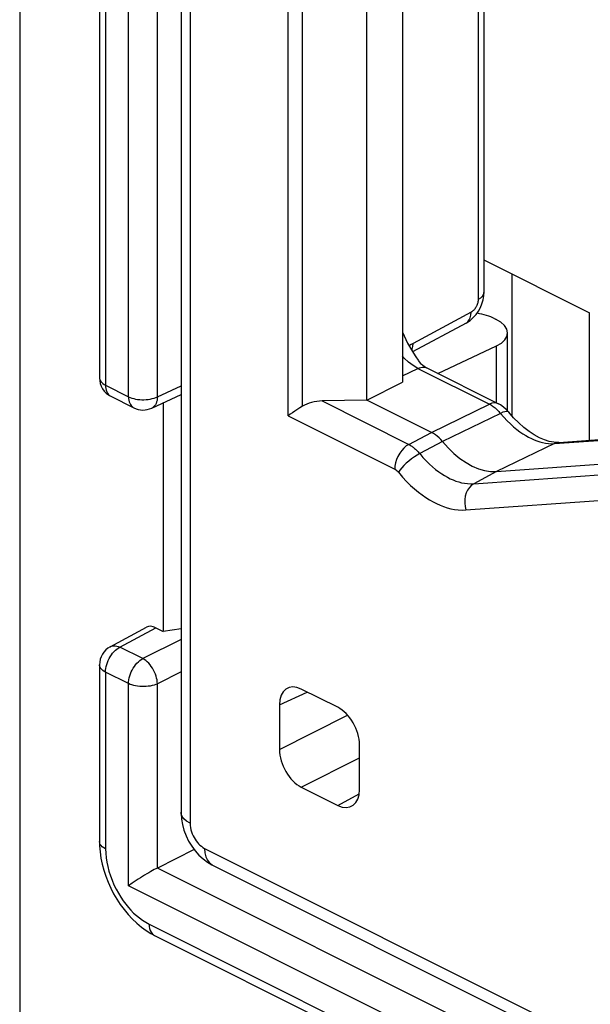
# Model space of a CAD drawing. Units: millimetres. Extents: x -30.2 to 30.2, y -33.9 to 33.9.
# Drawn here: x -30.2 to -24.7, y 9.9 to 19.5 of the extents above; entities that cross this region are included whole.
import ezdxf

# ---------------------------------------------------------------- set-up
doc = ezdxf.new("R2010")
doc.units = ezdxf.units.MM
doc.header["$LTSCALE"] = 16.335
doc.layers.get('0').update_dxf_attribs({"linetype": 'CONTINUOUS'})
doc.layers.add('DRAFT', color=7, linetype='CONTINUOUS')
doc.layers.add('RACCORDO', color=7, linetype='CONTINUOUS')

msp = doc.modelspace()

# ---------------------------------------------------------------- linework, layer by layer
at = {"color": 7, "linetype": 'CONTINUOUS'}
for p, q in [((-30.2266, 29.7861), (-30.2266, -8.0108)), ((-29.4507, 21.8598), (-29.4507, 15.986)), ((-25.7142, 17.132), (-24.687, 16.6183)), ((-25.4419, 16.9958), (-25.4419, 15.618)), ((-24.687, 15.3807), (-24.687, 16.6183)), ((-29.3401, 15.8071), (-29.1166, 15.6954)), ((-28.9433, 15.6927), (-28.6582, 15.8243)), ((-28.8326, 15.7438), (-28.8326, 13.5249)), ((-29.3457, 13.3756), (-28.9949, 13.5648)), ((-28.9034, 13.5602), (-28.8326, 13.5249)), ((-28.6582, 13.5506), (-28.8326, 13.5249)), ((-29.4507, 13.1996), (-29.4507, 11.4826)), ((-28.5306, 11.4065), (-28.8882, 11.2263)), ((-29.1328, 11.0793), (-29.1686, 11.0544)), ((-28.9159, 10.5721), (-16.766, 4.4971))]:
    msp.add_line(p, q, dxfattribs=at)
at = {"color": 250, "linetype": 'CONTINUOUS'}
for p, q in [((-29.3921, 21.7891), (-29.3921, 15.9153)), ((-29.1686, 15.8035), (-29.1686, 21.6773)), ((-28.8882, 15.8023), (-28.8882, 21.6761)), ((-29.3921, 15.9153), (-29.1686, 15.8035)), ((-28.8882, 15.8023), (-28.6582, 15.9085)), ((-29.2532, 13.3715), (-28.9034, 13.5602)), ((-28.6582, 13.4469), (-29.0296, 13.2597)), ((-29.0296, 13.2597), (-29.2532, 13.3715)), ((-29.3921, 13.1289), (-29.3921, 11.4119)), ((-29.1686, 13.0171), (-29.3921, 13.1289)), ((-28.6582, 13.1317), (-28.8882, 13.0159)), ((-29.1686, 11.0544), (-29.1686, 13.0171)), ((-28.8882, 11.2263), (-28.8882, 13.0159)), ((-16.6759, 5.1202), (-28.8882, 11.2263)), ((-16.6173, 4.7787), (-29.1686, 11.0544)), ((-28.9679, 10.6803), (-16.8179, 4.6053))]:
    msp.add_line(p, q, dxfattribs=at)
for points in [[(-29.4507, 15.986), (-29.4503, 15.98), (-29.448, 15.9697), (-29.4436, 15.9596), (-29.4371, 15.9497), (-29.4286, 15.9403), (-29.4182, 15.9314), (-29.406, 15.923), (-29.3921, 15.9153)], [(-29.3921, 15.9153), (-29.3914, 15.898), (-29.3892, 15.8816), (-29.3855, 15.8662), (-29.3803, 15.852), (-29.3738, 15.8392), (-29.3659, 15.8279), (-29.3568, 15.8184), (-29.3465, 15.8107), (-29.3401, 15.8071)], [(-29.1686, 15.8035), (-29.1678, 15.7864), (-29.1657, 15.77), (-29.162, 15.7547), (-29.1569, 15.7405), (-29.1504, 15.7277), (-29.1426, 15.7165), (-29.1334, 15.7068), (-29.1231, 15.699), (-29.1166, 15.6954)], [(-29.1686, 15.8035), (-29.1532, 15.7966), (-29.1365, 15.7905), (-29.1186, 15.7853), (-29.0997, 15.781), (-29.08, 15.7778), (-29.0598, 15.7756), (-29.0392, 15.7744), (-29.0185, 15.7743), (-28.9979, 15.7753), (-28.9776, 15.7773), (-28.9579, 15.7804), (-28.9388, 15.7845), (-28.9208, 15.7896), (-28.9038, 15.7955), (-28.8882, 15.8023)], [(-28.8882, 15.8023), (-28.8892, 15.7847), (-28.8917, 15.768), (-28.8956, 15.7524), (-28.9011, 15.738), (-28.9079, 15.7251), (-28.916, 15.7138), (-28.9253, 15.7043), (-28.9358, 15.6966), (-28.9433, 15.6927)], [(-29.3921, 13.1289), (-29.3914, 13.1467), (-29.3892, 13.1653), (-29.3856, 13.1842), (-29.3805, 13.2035), (-29.374, 13.2228), (-29.3661, 13.2419), (-29.357, 13.2607), (-29.3467, 13.2788), (-29.3353, 13.296), (-29.3231, 13.3122), (-29.3101, 13.327), (-29.2965, 13.3406), (-29.2823, 13.3526), (-29.2678, 13.3629), (-29.2532, 13.3715)], [(-29.3456, 13.3756), (-29.3375, 13.3794), (-29.325, 13.3831), (-29.3116, 13.3849), (-29.2976, 13.3846), (-29.2831, 13.3822), (-29.2682, 13.3778), (-29.2532, 13.3715)], [(-29.3921, 13.1289), (-29.406, 13.1365), (-29.4182, 13.1449), (-29.4286, 13.1539), (-29.4371, 13.1633), (-29.4436, 13.1731), (-29.448, 13.1832), (-29.4503, 13.1935), (-29.4507, 13.1996)], [(-29.1686, 13.0171), (-29.1678, 13.0351), (-29.1656, 13.0538), (-29.1619, 13.0728), (-29.1568, 13.0922), (-29.1502, 13.1116), (-29.1423, 13.1307), (-29.1332, 13.1493), (-29.123, 13.1673), (-29.1117, 13.1844), (-29.0995, 13.2005), (-29.0865, 13.2153), (-29.0728, 13.2288), (-29.0587, 13.2408), (-29.0443, 13.2512), (-29.0296, 13.2597)], [(-28.8882, 13.0159), (-28.8892, 13.0338), (-28.8916, 13.0524), (-28.8956, 13.0716), (-28.9009, 13.0909), (-28.9077, 13.1104), (-28.9158, 13.1297), (-28.9251, 13.1485), (-28.9356, 13.1668), (-28.9472, 13.1842), (-28.9596, 13.2004), (-28.9727, 13.2153), (-28.9864, 13.2289), (-29.0005, 13.2409), (-29.015, 13.2512), (-29.0296, 13.2597)], [(-28.8882, 13.0159), (-28.9038, 13.0091), (-28.9208, 13.0031), (-28.9388, 12.9981), (-28.9579, 12.994), (-28.9776, 12.9909), (-28.9979, 12.9889), (-29.0185, 12.9879), (-29.0392, 12.988), (-29.0598, 12.9891), (-29.08, 12.9913), (-29.0997, 12.9946), (-29.1186, 12.9988), (-29.1365, 13.004), (-29.1532, 13.0101), (-29.1686, 13.0171)], [(-29.3921, 11.4119), (-29.4092, 11.4216), (-29.4236, 11.4323), (-29.4351, 11.4439), (-29.4436, 11.4562), (-29.4488, 11.4688), (-29.4507, 11.4826)], [(-29.3921, 11.4119), (-29.3907, 11.3696), (-29.3867, 11.3269), (-29.3802, 11.2837), (-29.3711, 11.2399), (-29.3594, 11.1956), (-29.3454, 11.1516), (-29.3289, 11.1077), (-29.3101, 11.0641), (-29.2897, 11.0222), (-29.2676, 10.982), (-29.2439, 10.9435), (-29.2197, 10.9075), (-29.1953, 10.8747), (-29.1704, 10.8444), (-29.1448, 10.816), (-29.1187, 10.7894), (-29.0918, 10.7646), (-29.0634, 10.7413), (-29.0332, 10.7195), (-29.0013, 10.6991), (-28.9679, 10.6803)], [(-28.9679, 10.6803), (-28.9667, 10.6585), (-28.9632, 10.6383), (-28.9574, 10.6199), (-28.9494, 10.6038), (-28.9393, 10.5901), (-28.9274, 10.5791), (-28.9159, 10.5721)]]:
    msp.add_lwpolyline(points, dxfattribs=at)
at = {"color": 7, "linetype": 'CONTINUOUS'}
for points in [[(-29.4507, 11.4827), (-29.4497, 11.4411), (-29.4449, 11.3823), (-29.4364, 11.3231), (-29.4241, 11.2638), (-29.4084, 11.2048), (-29.3893, 11.1464), (-29.367, 11.0888), (-29.3416, 11.0323), (-29.3133, 10.9772), (-29.2822, 10.9239), (-29.2483, 10.8724), (-29.2118, 10.8229), (-29.1728, 10.7758), (-29.1317, 10.7317), (-29.0885, 10.6907), (-29.0434, 10.6531), (-28.9972, 10.6196), (-28.9503, 10.5905), (-28.9158, 10.572)], [(-28.8882, 11.2263), (-28.9025, 11.2189), (-28.9182, 11.2106), (-28.9352, 11.2013), (-28.9534, 11.1912), (-28.9726, 11.1802), (-28.9923, 11.1685), (-29.0124, 11.1565), (-29.0328, 11.1441), (-29.0533, 11.1314), (-29.0737, 11.1184), (-29.0938, 11.1055), (-29.1136, 11.0924), (-29.1328, 11.0793)]]:
    msp.add_lwpolyline(points, dxfattribs=at)
for centre, start, end in [((-29.2507, 15.986), 180, 243.43651), ((-29.0271, 15.8742), 243.43497, 294.78964), ((-29.2507, 13.1996), 118.34248, 180)]:
    msp.add_arc(centre, 0.2, start, end, dxfattribs=at)
msp.add_ellipse((-28.9033, 13.387), major_axis=(-0.0895, 0.1789), ratio=0.61219, start_param=-0.684634, end_param=0.019016, dxfattribs=at)
at = {"layer": 'DRAFT', "color": 7, "linetype": 'CONTINUOUS'}
for p, q in [((-26.8527, 15.7711), (-26.8527, 19.8478)), ((-26.5053, 19.6741), (-26.5054, 15.9434)), ((-26.8527, 15.7711), (-26.5054, 15.9434))]:
    msp.add_line(p, q, dxfattribs=at)
at = {"layer": 'RACCORDO', "color": 7, "linetype": 'CONTINUOUS'}
for p, q in [((-28.6581, 25.3275), (-28.6582, 11.7673)), ((-25.7142, 19.7754), (-25.7142, 16.8164)), ((-25.6095, 16.5606), (-25.6016, 16.5567)), ((-25.8874, 16.5185), (-26.4069, 16.2383)), ((-25.4844, 15.6663), (-25.4844, 16.4206)), ((-26.1609, 16.0291), (-25.5919, 16.2964)), ((-26.2683, 16.0828), (-25.574, 15.7356)), ((-26.8527, 15.7711), (-27.2869, 15.7618)), ((-26.2229, 15.4561), (-26.8527, 15.7711)), ((-24.9851, 15.3595), (-24.3539, 15.4044)), ((-25.5935, 15.0776), (-24.2109, 15.1759)), ((-27.1356, 12.7876), (-27.4892, 12.9644)), ((-27.7013, 12.8107), (-27.7013, 12.3776)), ((-26.9235, 11.9887), (-26.9235, 12.4218)), ((-27.4892, 12.0118), (-27.1356, 11.835)), ((-28.3511, 11.2551), (-28.351, 11.2551)), ((-28.351, 11.2551), (-17.279, 5.719))]:
    msp.add_line(p, q, dxfattribs=at)
at = {"layer": 'RACCORDO', "color": 250, "linetype": 'CONTINUOUS'}
for p, q in [((-28.5702, 25.2215), (-28.5703, 11.6612)), ((-27.6184, 15.618), (-27.6184, 20.3128)), ((-27.477, 15.7111), (-27.477, 20.1611)), ((-25.7703, 19.7456), (-25.7703, 16.7469)), ((-25.8386, 16.625), (-26.4029, 16.3206)), ((-25.5919, 15.7446), (-25.5919, 16.2964)), ((-26.5054, 16.0065), (-26.3553, 16.0783)), ((-26.3553, 16.0783), (-25.661, 15.7312)), ((-27.2869, 15.7618), (-26.4447, 15.3407)), ((-26.2229, 15.4561), (-25.661, 15.7312)), ((-27.6184, 15.618), (-26.5812, 15.0993)), ((-25.5531, 15.6418), (-26.1168, 15.3676)), ((-25.5614, 15.6516), (-25.5531, 15.6418)), ((-26.4447, 15.3407), (-26.2229, 15.4561)), ((-26.1168, 15.3676), (-26.3383, 15.2509)), ((-25.0278, 15.3481), (-25.5935, 15.0776)), ((-25.0576, 15.3473), (-25.0278, 15.3481)), ((-25.0278, 15.3481), (-24.397, 15.393)), ((-25.5936, 15.0776), (-25.8126, 14.9587)), ((-25.8126, 14.9587), (-24.4303, 15.057)), ((-25.8893, 14.7037), (-24.507, 14.802)), ((-27.7013, 12.8107), (-27.4312, 12.9355)), ((-27.7013, 12.3776), (-27.0397, 12.711)), ((-27.4892, 12.0118), (-26.9235, 12.2969)), ((-27.1356, 11.835), (-26.9268, 11.9476)), ((-28.4289, 11.4173), (-17.357, 5.8813))]:
    msp.add_line(p, q, dxfattribs=at)
at = {"layer": 'RACCORDO', "color": 7, "linetype": 'CONTINUOUS'}
for points in [[(-25.8874, 16.5185), (-25.8783, 16.5237), (-25.847, 16.5449), (-25.8174, 16.5711), (-25.7912, 16.6005), (-25.7683, 16.633), (-25.7487, 16.6687), (-25.7335, 16.7056), (-25.7227, 16.743), (-25.7161, 16.7817), (-25.7142, 16.8165)], [(-26.5054, 16.4313), (-26.4901, 16.3949), (-26.4736, 16.3592), (-26.456, 16.3245), (-26.4376, 16.2904), (-26.4185, 16.2572), (-26.3986, 16.2248), (-26.3774, 16.192), (-26.3549, 16.1588), (-26.3495, 16.1511)], [(-26.3495, 16.1511), (-26.3433, 16.1427), (-26.3298, 16.1274), (-26.3128, 16.1117), (-26.2923, 16.0966), (-26.2683, 16.0828)], [(-27.477, 15.7111), (-27.5022, 15.6951), (-27.5519, 15.6636)], [(-25.4729, 15.6536), (-25.4967, 15.6798), (-25.5235, 15.7034), (-25.5533, 15.7242), (-25.5741, 15.7357)], [(-27.5519, 15.6636), (-27.5757, 15.6482), (-27.598, 15.633), (-27.6184, 15.618)], [(-24.9851, 15.3595), (-24.9938, 15.3591), (-25.0347, 15.3609), (-25.0792, 15.3691), (-25.1264, 15.3838), (-25.1753, 15.4049), (-25.2254, 15.4323), (-25.2758, 15.4656), (-25.3259, 15.5043), (-25.376, 15.5489), (-25.4258, 15.5995), (-25.4729, 15.6536)], [(-26.1168, 15.3676), (-26.1332, 15.3864), (-26.1504, 15.4038), (-26.1681, 15.4195), (-26.1861, 15.4336), (-26.2044, 15.4458), (-26.2229, 15.4561)], [(-26.1168, 15.3676), (-26.0626, 15.3071), (-26.0058, 15.2525), (-25.9473, 15.2044), (-25.8876, 15.1635), (-25.8273, 15.1301), (-25.7672, 15.1046), (-25.7076, 15.0871), (-25.6495, 15.0781), (-25.5935, 15.0776)], [(-28.6582, 11.7674), (-28.658, 11.7534), (-28.6541, 11.7017), (-28.6448, 11.648), (-28.6298, 11.5934), (-28.6098, 11.5403), (-28.5848, 11.4887), (-28.5546, 11.4389), (-28.5208, 11.3933), (-28.4837, 11.3522), (-28.4433, 11.3154), (-28.4012, 11.2842), (-28.3583, 11.2589), (-28.3511, 11.2551)]]:
    msp.add_lwpolyline(points, dxfattribs=at)
at = {"layer": 'RACCORDO', "color": 250, "linetype": 'CONTINUOUS'}
for points in [[(-25.7703, 16.7469), (-25.7704, 16.743), (-25.7706, 16.739), (-25.771, 16.7349), (-25.7715, 16.7308), (-25.7721, 16.7267), (-25.7729, 16.7225), (-25.7738, 16.7183), (-25.7748, 16.714), (-25.776, 16.7098), (-25.7773, 16.7055), (-25.7788, 16.7012), (-25.7804, 16.6969), (-25.7822, 16.6925), (-25.7841, 16.6882), (-25.7861, 16.6839), (-25.7883, 16.6796), (-25.7906, 16.6754), (-25.793, 16.6712), (-25.7955, 16.6672), (-25.7982, 16.6632), (-25.801, 16.6593), (-25.8038, 16.6555), (-25.8068, 16.6519), (-25.8098, 16.6484), (-25.8129, 16.6451), (-25.816, 16.6419), (-25.8192, 16.639), (-25.8224, 16.6362), (-25.8257, 16.6335), (-25.8289, 16.6311), (-25.8321, 16.6289), (-25.8354, 16.6268), (-25.8386, 16.625)], [(-25.7142, 16.8164), (-25.7148, 16.8087), (-25.7204, 16.7917), (-25.7318, 16.7754), (-25.7486, 16.7603), (-25.7703, 16.7469)], [(-25.8874, 16.5185), (-25.8707, 16.5308), (-25.8567, 16.5484), (-25.8465, 16.5704), (-25.8404, 16.5962), (-25.8386, 16.625)], [(-26.4029, 16.3206), (-26.4203, 16.3106), (-26.4371, 16.3003), (-26.4414, 16.2974)], [(-26.4164, 16.2538), (-26.4108, 16.266), (-26.4047, 16.2918), (-26.4029, 16.3206)], [(-26.4466, 16.1389), (-26.4901, 16.1792), (-26.5054, 16.1962)], [(-26.3553, 16.0783), (-26.4014, 16.1051), (-26.4466, 16.1389)], [(-26.3553, 16.0783), (-26.3407, 16.0844), (-26.3262, 16.0885), (-26.3121, 16.0907), (-26.2985, 16.0908), (-26.2856, 16.089), (-26.2734, 16.0851), (-26.2683, 16.0828)], [(-25.5741, 15.7357), (-25.5913, 15.7418), (-25.6133, 15.7438), (-25.6367, 15.7402), (-25.661, 15.7312)], [(-25.661, 15.7312), (-25.6516, 15.7263), (-25.6422, 15.7209), (-25.6329, 15.7151), (-25.6236, 15.7087), (-25.6144, 15.7019), (-25.6053, 15.6946), (-25.5962, 15.6869)], [(-25.5962, 15.6869), (-25.5873, 15.6787), (-25.5785, 15.6701), (-25.5699, 15.6611), (-25.5614, 15.6516)], [(-25.4729, 15.6536), (-25.4811, 15.6591), (-25.4937, 15.6606), (-25.5102, 15.6581), (-25.5302, 15.6518), (-25.5531, 15.6418)], [(-25.5531, 15.6418), (-25.5208, 15.6043), (-25.4887, 15.57)], [(-25.4887, 15.57), (-25.457, 15.5389), (-25.4259, 15.511), (-25.3956, 15.486), (-25.3658, 15.4636), (-25.3367, 15.4436), (-25.3084, 15.426), (-25.2805, 15.4103), (-25.2533, 15.3966), (-25.2265, 15.3848), (-25.1994, 15.3743), (-25.172, 15.3654), (-25.1444, 15.3582), (-25.1161, 15.3526), (-25.087, 15.3489), (-25.0576, 15.3473)], [(-26.4447, 15.3407), (-26.4686, 15.3252), (-26.4917, 15.3051), (-26.5133, 15.2812), (-26.5327, 15.254), (-26.5495, 15.2244), (-26.563, 15.1932), (-26.573, 15.1614), (-26.5791, 15.1298), (-26.5812, 15.0993)], [(-26.4447, 15.3407), (-26.4371, 15.3366), (-26.4296, 15.3322), (-26.4223, 15.3277), (-26.4151, 15.3229), (-26.4081, 15.3179), (-26.4011, 15.3127), (-26.3943, 15.3072), (-26.3875, 15.3015), (-26.3806, 15.2955), (-26.3738, 15.2891), (-26.3669, 15.2824), (-26.3599, 15.2753), (-26.3528, 15.2676), (-26.3456, 15.2595), (-26.3383, 15.2509)], [(-24.9851, 15.3595), (-25.0025, 15.3569), (-25.0278, 15.3481)], [(-26.3383, 15.2509), (-26.3637, 15.2366), (-26.3902, 15.2195), (-26.4171, 15.2001), (-26.4436, 15.179), (-26.469, 15.1567), (-26.4925, 15.134), (-26.5135, 15.1115), (-26.5313, 15.0898), (-26.5454, 15.0696)], [(-26.3383, 15.2509), (-26.3067, 15.2138), (-26.2752, 15.18), (-26.244, 15.1492), (-26.2133, 15.1215), (-26.1834, 15.0967), (-26.1539, 15.0744), (-26.125, 15.0545), (-26.0969, 15.0369), (-26.0691, 15.0212), (-26.0417, 15.0074), (-26.0147, 14.9954), (-25.9873, 14.9848), (-25.9594, 14.9758), (-25.9313, 14.9685), (-25.9025, 14.9629), (-25.8729, 14.9592), (-25.8429, 14.9578), (-25.8126, 14.9587)], [(-26.5812, 15.0993), (-26.5786, 15.098), (-26.5761, 15.0965), (-26.5736, 15.095), (-26.5712, 15.0935), (-26.5688, 15.0918), (-26.5665, 15.0901), (-26.5642, 15.0883), (-26.5619, 15.0864), (-26.5596, 15.0844), (-26.5573, 15.0823), (-26.555, 15.0801), (-26.5526, 15.0777), (-26.5503, 15.0751), (-26.5479, 15.0724), (-26.5454, 15.0696)], [(-26.5454, 15.0696), (-26.5054, 15.0235), (-26.466, 14.9812), (-26.4271, 14.9426), (-26.3889, 14.908), (-26.3513, 14.8771), (-26.3144, 14.8491), (-26.2785, 14.8242), (-26.2433, 14.8022), (-26.2085, 14.7826), (-26.1744, 14.7652), (-26.1407, 14.7501), (-26.1066, 14.737), (-26.0719, 14.7256), (-26.0368, 14.7162), (-26.001, 14.7093), (-25.9645, 14.705), (-25.9272, 14.7031), (-25.8893, 14.7037)], [(-25.8126, 14.9587), (-25.8353, 14.9429), (-25.8554, 14.9223), (-25.8725, 14.8973), (-25.8859, 14.8687), (-25.8953, 14.8374), (-25.9005, 14.8043), (-25.9012, 14.7704), (-25.8974, 14.7365), (-25.8893, 14.7037)], [(-28.5703, 11.6612), (-28.6036, 11.681), (-28.6296, 11.7034), (-28.6475, 11.7276), (-28.6569, 11.7531), (-28.6582, 11.7673)], [(-28.5703, 11.6612), (-28.5691, 11.64), (-28.5663, 11.6191), (-28.5621, 11.5987), (-28.5561, 11.5784), (-28.5487, 11.5586), (-28.5404, 11.5398), (-28.5314, 11.5222), (-28.5215, 11.5057), (-28.5108, 11.4902), (-28.4995, 11.4756), (-28.4874, 11.4619), (-28.4744, 11.4492), (-28.4602, 11.4376), (-28.4451, 11.427), (-28.4289, 11.4173)], [(-28.4289, 11.4173), (-28.4258, 11.3743), (-28.4164, 11.3357), (-28.4011, 11.3027), (-28.3804, 11.2762), (-28.3547, 11.2571), (-28.3511, 11.2551)]]:
    msp.add_lwpolyline(points, dxfattribs=at)
at = {"layer": 'RACCORDO', "color": 7, "linetype": 'CONTINUOUS'}
for centre, major_axis, ratio, start_param, end_param in [((-25.8923, 16.4374), (0.3999, -0.0164), 0.467296, 0.804593, 1.310382), ((-25.8844, 16.4334), (0.3999, -0.0164), 0.467296, -0.731297, 0.804593), ((-27.277, 15.5887), (0.2828, 0), 0.61237, 1.605701, 2.356193), ((-27.4891, 12.7046), (-0.1342, 0.2684), 0.61219, 5.598543, 7.169035), ((-27.1356, 12.5278), (-0.1341, 0.2683), 0.612555, -2.255305, -0.684813), ((-27.4891, 12.2716), (-0.1341, 0.2683), 0.612555, 0.886288, 2.45678), ((-27.1356, 12.0949), (-0.1342, 0.2684), 0.61219, -3.826235, -2.255743)]:
    msp.add_ellipse(centre, major_axis=major_axis, ratio=ratio, start_param=start_param, end_param=end_param, dxfattribs=at)

doc.saveas('drawing.dxf')
